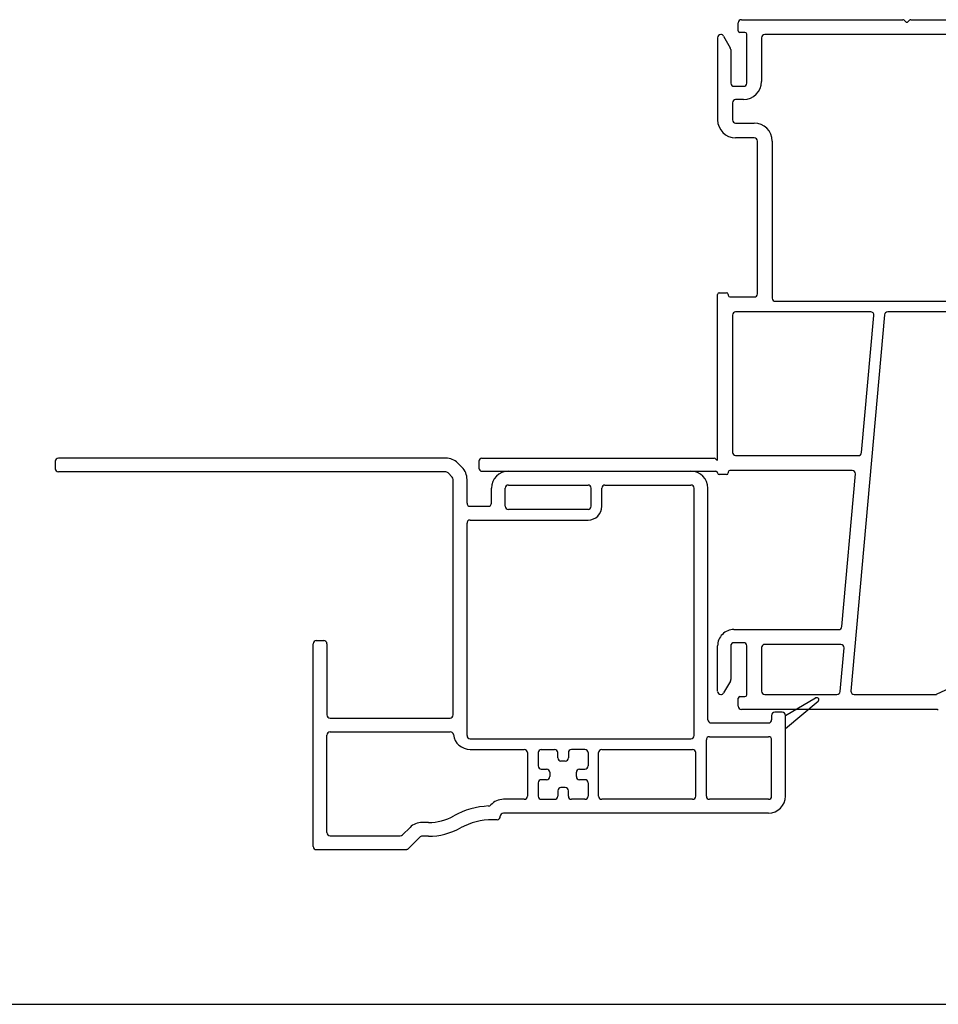
# Model space of a CAD drawing. Units: inches. Extents: x -23 to 201, y 96 to 186.
# Drawn here: x 48 to 52, y 104 to 108 of the extents above; entities that cross this region are included whole.
import ezdxf

# ---------------------------------------------------------------- set-up
doc = ezdxf.new("R2010")
doc.units = ezdxf.units.IN
doc.header["$MEASUREMENT"] = 0
doc.layers.get('0').update_dxf_attribs({"color": 251})
doc.layers.add('Exterior Casing', color=251, linetype='Continuous')
doc.layers.add('Frame', color=251, linetype='Continuous')

# ---------------------------------------------------------------- blocks, each defined once
blk = doc.blocks.new('Title block Model_L3-flat-1')
blk.add_line((0.4, 7.1686), (31.6, 7.1686))
blk = doc.blocks.new('JambBrickmouldCasing-flat-2')
at = {"layer": 'Exterior Casing', "linetype": 'Continuous'}
for p, q in [((-1.2811, 0.889), (-3.106, 0.889)), ((-3.121, 0.874), (-3.121, 0.839)), ((-1.2245, 0.8656), (-1.2044, 0.8455)), ((-1.2811, 0.824), (-3.106, 0.824)), ((-1.2705, 0.8196), (-1.2504, 0.7995)), ((-1.246, -0.321), (-1.246, 0.7889)), ((-1.181, 0.677), (-1.181, 0.7889)), ((-0.986, 0.827), (-0.126, 0.827)), ((-1.066, 0.677), (-1.066, 0.747)), ((-1.001, 0.662), (-1.001, 0.747)), ((-0.986, 0.762), (-0.611, 0.762)), ((-0.596, 0.662), (-0.596, 0.747)), ((-0.546, 0.662), (-0.546, 0.747)), ((-0.531, 0.762), (-0.126, 0.762)), ((-0.111, -0.419), (-0.111, 0.747)), ((-0.046, -0.344), (-0.046, 0.747)), ((-1.166, 0.662), (-1.081, 0.662)), ((-0.611, 0.647), (-0.986, 0.647)), ((-1.181, -0.419), (-1.181, 0.582)), ((-1.166, 0.597), (-0.611, 0.597)), ((-1.906, -0.941), (-1.906, 0.014)), ((-1.891, 0.029), (-1.856, 0.029)), ((-1.841, 0.014), (-1.841, -0.321)), ((0.319, -0.324), (0.4615, -0.2414)), ((0.4729, -0.2577), (0.319, -0.3869)), ((0.254, -0.324), (0.254, -0.344)), ((0.304, -0.309), (0.269, -0.309)), ((0.319, -0.3869), (0.319, -0.324)), ((-1.826, -0.336), (-1.261, -0.336)), ((-0.031, -0.359), (0.239, -0.359)), ((-1.841, -0.876), (-1.841, -0.416)), ((-1.826, -0.401), (-1.2602, -0.401)), ((0.319, -0.704), (0.319, -0.3869)), ((-1.166, -0.434), (-0.126, -0.434)), ((-0.0535, -0.704), (-0.0535, -0.439)), ((-0.0385, -0.424), (0.239, -0.424)), ((0.254, -0.704), (0.254, -0.439)), ((-1.166, -0.484), (-0.911, -0.484)), ((-0.896, -0.499), (-0.896, -0.704)), ((-0.846, -0.499), (-0.846, -0.5615)), ((-0.831, -0.484), (-0.7685, -0.484)), ((-0.7535, -0.524), (-0.7535, -0.499)), ((-0.7035, -0.499), (-0.7035, -0.524)), ((-0.626, -0.484), (-0.6885, -0.484)), ((-0.611, -0.499), (-0.611, -0.5615)), ((-0.561, -0.704), (-0.561, -0.499)), ((-0.546, -0.484), (-0.1185, -0.484)), ((-0.1035, -0.704), (-0.1035, -0.499)), ((-0.7185, -0.539), (-0.7385, -0.539)), ((-0.831, -0.5765), (-0.806, -0.5765)), ((-0.791, -0.5915), (-0.791, -0.6115)), ((-0.666, -0.6115), (-0.666, -0.5915)), ((-0.651, -0.5765), (-0.626, -0.5765)), ((-0.846, -0.6415), (-0.846, -0.704)), ((-0.806, -0.6265), (-0.831, -0.6265)), ((-0.626, -0.6265), (-0.651, -0.6265)), ((-0.611, -0.6415), (-0.611, -0.704)), ((-0.7535, -0.679), (-0.7535, -0.704)), ((-0.7185, -0.664), (-0.7385, -0.664)), ((-0.7035, -0.704), (-0.7035, -0.679)), ((-0.911, -0.719), (-1.0093, -0.719)), ((-0.831, -0.719), (-0.7685, -0.719)), ((-0.626, -0.719), (-0.6885, -0.719)), ((-0.1185, -0.719), (-0.546, -0.719)), ((0.239, -0.719), (-0.0385, -0.719)), ((0.239, -0.784), (-1.0093, -0.784)), ((-1.3631, -0.828), (-1.393, -0.828)), ((-1.0393, -0.815), (-1.0604, -0.815)), ((-1.4848, -0.8866), (-1.4496, -0.8514)), ((-1.826, -0.891), (-1.4954, -0.891)), ((-1.4579, -0.9516), (-1.4036, -0.8974)), ((-1.3631, -0.893), (-1.393, -0.893)), ((-1.891, -0.956), (-1.4685, -0.956))]:
    blk.add_line(p, q, dxfattribs=at)
for centre, radius, start, end in [((-3.106, 0.874), 0.015, 90, 180), ((-1.2811, 0.809), 0.08, 45, 90), ((-3.106, 0.839), 0.015, 180, 270), ((-1.261, 0.7889), 0.08, 0, 45), ((-1.2811, 0.809), 0.015, 45, 90), ((-1.261, 0.7889), 0.015, 0, 45), ((-0.986, 0.747), 0.08, 90, 180), ((-0.126, 0.747), 0.08, 0, 90), ((-0.986, 0.747), 0.015, 90, 180), ((-0.611, 0.747), 0.015, 0, 90), ((-0.531, 0.747), 0.015, 90, 180), ((-0.126, 0.747), 0.015, 0, 90), ((-1.166, 0.677), 0.015, 180, 270), ((-1.081, 0.677), 0.015, 270, 0), ((-0.986, 0.662), 0.015, 180, 270), ((-0.611, 0.662), 0.015, 270, 0), ((-0.611, 0.662), 0.065, 270, 360), ((-1.166, 0.582), 0.015, 90, 180), ((-1.891, 0.014), 0.015, 90, 180), ((-1.856, 0.014), 0.015, 0, 90), ((0.4665, -0.25), 0.01, 90, 120.204), ((0.4665, -0.25), 0.01, 0, 90), ((0.4665, -0.25), 0.01, 310, 0), ((-1.826, -0.321), 0.015, 180, 270), ((-1.261, -0.321), 0.015, 270, 0), ((0.269, -0.324), 0.015, 90, 180), ((0.304, -0.324), 0.015, 0, 90), ((-0.031, -0.344), 0.015, 180, 270), ((0.239, -0.344), 0.015, 270, 0), ((-1.826, -0.416), 0.015, 90, 180), ((-1.2602, -0.416), 0.015, 7.2567, 90), ((-1.166, -0.404), 0.08, 187.2567, 270), ((-1.166, -0.419), 0.015, 180, 270), ((-0.126, -0.419), 0.015, 270, 0), ((-0.0385, -0.439), 0.015, 90, 180), ((0.239, -0.439), 0.015, 0, 90), ((-0.911, -0.499), 0.015, 0, 90), ((-0.831, -0.499), 0.015, 90, 180), ((-0.7685, -0.499), 0.015, 0, 90), ((-0.6885, -0.499), 0.015, 90, 180), ((-0.626, -0.499), 0.015, 0, 90), ((-0.546, -0.499), 0.015, 90, 180), ((-0.1185, -0.499), 0.015, 0, 90), ((-0.7385, -0.524), 0.015, 180, 270), ((-0.7185, -0.524), 0.015, 270, 0), ((-0.831, -0.5615), 0.015, 180, 270), ((-0.806, -0.5915), 0.015, 0, 90), ((-0.651, -0.5915), 0.015, 90, 180), ((-0.626, -0.5615), 0.015, 270, 0), ((-0.831, -0.6415), 0.015, 90, 180), ((-0.806, -0.6115), 0.015, 270, 0), ((-0.651, -0.6115), 0.015, 180, 270), ((-0.626, -0.6415), 0.015, 0, 90), ((-0.7385, -0.679), 0.015, 90, 180), ((-0.7185, -0.679), 0.015, 0, 90), ((-1.0093, -0.799), 0.08, 90, 138.0397), ((-0.911, -0.704), 0.015, 270, 0), ((-0.831, -0.704), 0.015, 180, 270), ((-0.7685, -0.704), 0.015, 270, 0), ((-0.6885, -0.704), 0.015, 180, 270), ((-0.626, -0.704), 0.015, 270, 0), ((-0.546, -0.704), 0.015, 180, 270), ((-0.1185, -0.704), 0.015, 270, 0), ((-0.0385, -0.704), 0.015, 180, 270), ((0.239, -0.704), 0.015, 270, 360), ((0.239, -0.704), 0.08, 270, 0), ((-1.0604, -1.128), 0.378, 92.8364, 118.9077), ((-1.0799, -0.7355), 0.015, 272.8364, 318.0397), ((-1.0093, -0.799), 0.015, 90, 180), ((-1.393, -0.908), 0.08, 90, 134.9997), ((-1.3631, -0.58), 0.248, 270, 298.9077), ((-1.0604, -1.128), 0.313, 90, 118.9077), ((-1.0398, -0.7995), 0.0155, 271.8476, 1.8476), ((-1.826, -0.876), 0.015, 180, 270), ((-1.3631, -0.58), 0.313, 270, 298.9077), ((-1.4954, -0.876), 0.015, 270, 314.9997), ((-1.393, -0.908), 0.015, 114.4696, 135), ((-1.393, -0.908), 0.015, 90, 114.4696), ((-1.891, -0.941), 0.015, 180, 270), ((-1.4685, -0.941), 0.015, 270, 294.4696), ((-1.4685, -0.941), 0.015, 294.4696, 315)]:
    blk.add_arc(centre, radius, start, end, dxfattribs=at)
blk = doc.blocks.new('JambDSAssemblyWithFlange')
at = {"layer": 'Frame'}
for p, q in [((0.0969, 2.899), (0.0969, 2.936)), ((0.1119, 2.951), (0.8732, 2.951)), ((0.1119, 2.951), (0.1119, 2.951)), ((0.8791, 2.9485), (0.8852, 2.9419)), ((0.8965, 2.9415), (0.9045, 2.9489)), ((0.9099, 2.951), (2.2974, 2.951)), ((0.129, 2.891), (0.1049, 2.891)), ((0.137, 2.652), (0.137, 2.883)), ((1.2374, 2.881), (0.222, 2.881)), ((0, 2.866), (0, 2.479)), ((0.028, 2.8735), (0.06, 2.8181)), ((0.207, 2.866), (0.207, 2.66)), ((0.062, 2.8106), (0.062, 2.652)), ((0.077, 2.637), (0.122, 2.637)), ((0.07, 2.56), (0.07, 2.479)), ((0.122, 2.575), (0.085, 2.575)), ((0.085, 2.464), (0.1725, 2.464)), ((0.112, 2.394), (0.085, 2.394)), ((0.1725, 2.394), (0.112, 2.394)), ((0.1875, 1.6593), (0.1875, 2.379)), ((0.2575, 2.379), (0.2575, 1.639)), ((0, 0.875), (0, 1.6563)), ((0.008, 1.6643), (0.042, 1.6643)), ((0.05, 1.6563), (0.05, 1.6523)), ((0.058, 1.6443), (0.1725, 1.6443)), ((0.2725, 1.624), (1.1516, 1.624)), ((0.07, 1.559), (0.07, 0.912)), ((0.7213, 1.574), (0.085, 1.574)), ((0.7866, 1.5603), (0.6277, -0.2127)), ((0.6782, 0.9107), (0.7362, 1.5577)), ((1.146, 1.574), (0.8016, 1.574)), ((-1.11, 0.885), (-0.016, 0.885)), ((0.085, 0.897), (0.6633, 0.897)), ((-1.125, 0.87), (-1.125, 0.838)), ((-1.11, 0.823), (-0.008, 0.823)), ((0, 0.815), (0, 0.819)), ((0.042, 0.807), (0.008, 0.807)), ((0.05, 0.819), (0.05, 0.815)), ((0.6342, 0.827), (0.058, 0.827)), ((0.5846, 0.0907), (0.6492, 0.8107)), ((0.077, 0.077), (0.5697, 0.077)), ((0.122, 0.015), (0.077, 0.015)), ((0.5808, 0.007), (0.222, 0.007)), ((0, 0), (0, -0.0001)), ((0.0001, -0.2141), (0, 0)), ((0.062, 0), (0.062, 0)), ((0.062, 0), (0.0621, -0.1582)), ((0.137, -0.231), (0.137, 0)), ((0.207, -0.008), (0.207, -0.214)), ((0.5773, -0.2153), (0.5957, -0.0093)), ((0.0601, -0.1657), (0.0279, -0.2216)), ((0.0621, -0.1582), (0.0621, -0.1582)), ((1.0308, -0.2282), (1.1359, -0.179)), ((0.0001, -0.2141), (0.0001, -0.2141)), ((0.222, -0.229), (0.5623, -0.229)), ((0.6427, -0.229), (1.0274, -0.229)), ((0.097, -0.284), (0.097, -0.247)), ((0.105, -0.239), (0.129, -0.239)), ((1.0292, -0.299), (0.112, -0.299))]:
    blk.add_line(p, q, dxfattribs=at)
for centre, radius, start, end in [((0.1119, 2.936), 0.015, 90, 180.0027), ((0.8732, 2.943), 0.008, 43, 90), ((0.8911, 2.9473), 0.008, 223, 313), ((0.9099, 2.943), 0.008, 90, 133), ((0.015, 2.866), 0.015, 90, 180), ((0.015, 2.866), 0.015, 30, 90), ((0.1049, 2.899), 0.008, 180.0027, 270), ((0.129, 2.883), 0.008, 0, 90), ((0.222, 2.866), 0.015, 90, 180), ((0.047, 2.8106), 0.015, 0, 30), ((0.077, 2.652), 0.015, 180, 270), ((0.122, 2.66), 0.085, 270, 0), ((0.122, 2.652), 0.015, 270, 0), ((0.085, 2.56), 0.015, 90, 180), ((0.085, 2.479), 0.085, 180, 270), ((0.085, 2.479), 0.015, 180, 270), ((0.1725, 2.379), 0.085, 360, 90), ((0.1725, 2.379), 0.015, 0, 90), ((0.008, 1.6563), 0.008, 90, 180), ((0.042, 1.6563), 0.008, 0, 90), ((0.058, 1.6523), 0.008, 180, 270), ((0.1725, 1.6593), 0.015, 270, 0), ((0.2725, 1.639), 0.015, 180, 270), ((0.085, 1.559), 0.015, 90, 180), ((0.7213, 1.559), 0.015, 354.8781, 90), ((0.8016, 1.559), 0.015, 90, 174.8781), ((-1.11, 0.87), 0.015, 90, 180), ((-0.016, 0.877), 0.008, 26.3878, 90), ((0.085, 0.912), 0.015, 180, 270), ((0.6633, 0.912), 0.015, 270, 354.8781), ((-1.11, 0.838), 0.015, 180, 270), ((0, 0.885), 0.01, 206.3878, 270), ((-0.008, 0.815), 0.008, 0, 90), ((0.008, 0.815), 0.008, 180, 270), ((0.042, 0.815), 0.008, 270, 0), ((0.058, 0.819), 0.008, 90, 180), ((0.6342, 0.812), 0.015, 354.8781, 90), ((0.077, 0), 0.077, 90, 180.0374), ((0.5697, 0.092), 0.015, 270, 354.8781), ((0.077, 0), 0.015, 90, 180.0506), ((0.122, 0), 0.015, 360, 90), ((0.222, -0.008), 0.015, 90, 180), ((0.5808, -0.008), 0.015, 354.8781, 90), ((0.0471, -0.1582), 0.015, 330, 0.0506), ((0.015, -0.2141), 0.0149, 180.0374, 270), ((0.015, -0.2141), 0.0149, 270, 330), ((0.129, -0.231), 0.008, 270, 0), ((0.222, -0.214), 0.015, 180, 270), ((0.5623, -0.214), 0.015, 270, 354.8781), ((0.6427, -0.214), 0.015, 174.8781, 270), ((1.0274, -0.221), 0.008, 270, 295.1057), ((0.105, -0.247), 0.008, 90, 180), ((0.112, -0.284), 0.015, 180, 270), ((1.0292, -0.314), 0.015, 45, 90)]:
    blk.add_arc(centre, radius, start, end, dxfattribs=at)

msp = doc.modelspace()

# ---------------------------------------------------------------- block references
for name, p in [('Title block Model_L3-flat-1', (40.6347, 96.4708)), ('JambDSAssemblyWithFlange', (50.9576, 105.3284)), ('JambBrickmouldCasing-flat-2', (50.9581, 105.3244))]:
    msp.add_blockref(name, p)

doc.saveas('drawing.dxf')
